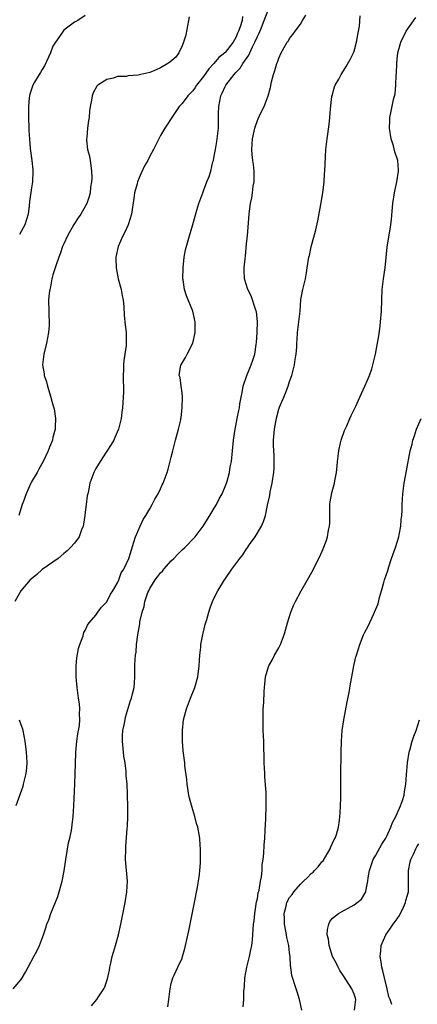
# Model space of a CAD drawing. Units: inches. Extents: x 2511000 to 2512872, y 1500000 to 1503000.
# Drawn here: x 2512345 to 2512419, y 1501498 to 1501681 of the extents above; entities that cross this region are included whole.
import ezdxf

# ---------------------------------------------------------------- set-up
doc = ezdxf.new("R2010")
doc.units = ezdxf.units.IN
doc.header["$MEASUREMENT"] = 0
doc.layers.add('LD25111500_10ft', color=254, linetype='Continuous')

msp = doc.modelspace()

# ---------------------------------------------------------------- linework, layer by layer
at = {"layer": 'LD25111500_10ft'}
for points, elevation in [([(2512343.6, 1501501), (2512345, 1501502.65), (2512345.27, 1501503), (2512345.91, 1501504.09), (2512346.37, 1501505), (2512347.43, 1501507), (2512348, 1501508), (2512348.47, 1501509), (2512349.25, 1501511), (2512349.69, 1501512.31), (2512349.88, 1501513), (2512350.21, 1501513.79), (2512350.6, 1501515), (2512351.88, 1501518.12), (2512352.16, 1501519), (2512352.73, 1501521), (2512353.1, 1501522.9), (2512353.39, 1501525), (2512353.91, 1501528.09), (2512354.14, 1501529), (2512354.42, 1501530.42), (2512354.56, 1501531.44), (2512354.73, 1501533), (2512354.87, 1501535), (2512355.08, 1501539.08), (2512355.16, 1501541), (2512355.17, 1501542.83), (2512355.24, 1501545), (2512355.45, 1501547), (2512355.63, 1501548.37), (2512355.91, 1501549.91), (2512355.98, 1501551), (2512355.92, 1501552.08), (2512356, 1501553), (2512355.95, 1501553.95), (2512355.78, 1501555), (2512355.48, 1501557), (2512355.29, 1501559), (2512355.29, 1501561), (2512355.46, 1501562.54), (2512355.75, 1501564.25), (2512355.99, 1501565), (2512356.6, 1501566.6), (2512356.76, 1501567.24), (2512357, 1501567.57), (2512357.43, 1501568.57), (2512357.72, 1501569), (2512359, 1501570.44), (2512359.35, 1501571), (2512360.05, 1501571.95), (2512361, 1501572.93), (2512361.67, 1501574.33), (2512362.12, 1501575), (2512363, 1501576.48), (2512363.24, 1501577), (2512363.69, 1501578.31), (2512364.18, 1501579), (2512365.08, 1501581), (2512365.14, 1501581.14), (2512366.01, 1501583.99), (2512366.36, 1501585), (2512367.2, 1501587), (2512367.76, 1501588.24), (2512368.25, 1501589), (2512369, 1501590.24), (2512369.44, 1501591), (2512369.96, 1501592.04), (2512370.54, 1501593), (2512371, 1501593.94), (2512371.33, 1501594.67), (2512371.5, 1501595), (2512372.23, 1501597), (2512372.41, 1501597.59), (2512373, 1501599.83), (2512373.26, 1501601), (2512373.79, 1501603), (2512374.34, 1501605), (2512374.75, 1501606.75), (2512374.8, 1501607), (2512374.81, 1501607.19), (2512375.05, 1501609), (2512375.07, 1501611), (2512375, 1501611.8), (2512374.85, 1501613), (2512374.62, 1501614.62), (2512374.46, 1501615), (2512374.76, 1501617), (2512374.87, 1501617.13), (2512375.63, 1501618.37), (2512375.94, 1501619), (2512377, 1501621), (2512377.46, 1501623), (2512377.44, 1501625), (2512377, 1501627), (2512375.85, 1501629.85), (2512375.48, 1501631), (2512375.22, 1501632.78), (2512375.17, 1501633), (2512375.18, 1501635), (2512375.4, 1501637), (2512375.64, 1501638.36), (2512376.36, 1501641), (2512377, 1501643.11), (2512377.75, 1501645.75), (2512378.13, 1501647), (2512378.85, 1501649), (2512379, 1501649.33), (2512379.63, 1501651), (2512380.02, 1501651.98), (2512380.35, 1501653), (2512380.74, 1501654.74), (2512380.82, 1501655), (2512381, 1501655.8), (2512381.19, 1501657), (2512381.48, 1501658.52), (2512381.55, 1501659), (2512381.77, 1501661), (2512381.79, 1501662.21), (2512381.79, 1501663.79), (2512381.82, 1501665), (2512382.2, 1501667), (2512382.47, 1501667.53), (2512383, 1501668.75), (2512383.13, 1501669), (2512384.66, 1501671), (2512385, 1501671.37), (2512385.82, 1501672.18), (2512386.29, 1501673), (2512387.42, 1501674.58), (2512387.59, 1501675), (2512388.09, 1501676.09), (2512388.56, 1501677), (2512389, 1501678.05), (2512389.32, 1501678.68), (2512389.74, 1501679.74), (2512390.26, 1501681), (2512391, 1501682.93)], 8790), ([(2512386.23, 1501681.77), (2512386.16, 1501681), (2512385.81, 1501679.81), (2512385.49, 1501679), (2512385.33, 1501678.67), (2512385, 1501677.87), (2512384.5, 1501677), (2512383, 1501675.06), (2512382.94, 1501675), (2512381.86, 1501674.14), (2512380.94, 1501673), (2512379.96, 1501672.04), (2512379, 1501670.62), (2512377.69, 1501669), (2512377.42, 1501668.58), (2512377, 1501667.96), (2512376.05, 1501667), (2512375, 1501665.57), (2512374.49, 1501665), (2512373.33, 1501663.33), (2512371.81, 1501661), (2512371, 1501659.62), (2512370.11, 1501657.89), (2512369.71, 1501657), (2512369, 1501655.77), (2512368.61, 1501655), (2512368.01, 1501653.99), (2512367.37, 1501652.63), (2512367, 1501651.78), (2512366.72, 1501651), (2512366.63, 1501650.63), (2512366.19, 1501649), (2512366.01, 1501647.99), (2512365.58, 1501645), (2512364.97, 1501643), (2512364.35, 1501641.65), (2512364.02, 1501641), (2512363.13, 1501639), (2512362.72, 1501637), (2512362.71, 1501636.71), (2512362.77, 1501635), (2512363.14, 1501633), (2512363.69, 1501631), (2512363.88, 1501629.88), (2512364.08, 1501629), (2512364.17, 1501627.83), (2512364.24, 1501626.24), (2512364.37, 1501625), (2512364.4, 1501624.4), (2512364.62, 1501623), (2512364.64, 1501621.36), (2512364.64, 1501621), (2512364.6, 1501620.6), (2512364.38, 1501619), (2512364.18, 1501617.82), (2512364.14, 1501617), (2512364.14, 1501616.14), (2512364.07, 1501615), (2512364.1, 1501611.9), (2512364.06, 1501611), (2512363.97, 1501609.97), (2512363.93, 1501609), (2512363.83, 1501608.17), (2512363.67, 1501607), (2512363.19, 1501605), (2512362.53, 1501603.47), (2512362.31, 1501603), (2512361.82, 1501602.18), (2512361, 1501600.94), (2512359.77, 1501599), (2512359, 1501597.73), (2512358.61, 1501597), (2512357.88, 1501595), (2512357.59, 1501593.59), (2512357.46, 1501593), (2512357.39, 1501592.61), (2512357.16, 1501591), (2512357, 1501589.62), (2512356.91, 1501589), (2512356.66, 1501587.34), (2512356.59, 1501587), (2512356.33, 1501586.33), (2512355.86, 1501585), (2512355, 1501583.81), (2512354.29, 1501583), (2512353.62, 1501582.38), (2512353, 1501581.89), (2512351.95, 1501581), (2512351, 1501580.3), (2512349, 1501578.91), (2512348.01, 1501577.99), (2512347, 1501577.23), (2512346.77, 1501577), (2512345.03, 1501574.97), (2512343.92, 1501573)], 8780), ([(2512376.3, 1501681.7), (2512376.19, 1501681), (2512375.84, 1501679), (2512375.69, 1501678.31), (2512375.3, 1501677), (2512375, 1501676.29), (2512374.39, 1501675), (2512373.82, 1501674.18), (2512372.75, 1501673.25), (2512372.35, 1501673), (2512371, 1501672.22), (2512370.16, 1501671.84), (2512369, 1501671.37), (2512367.35, 1501671), (2512366.87, 1501670.87), (2512365, 1501670.72), (2512364.61, 1501670.61), (2512363, 1501670.58), (2512362.28, 1501670.28), (2512361, 1501670.06), (2512359.34, 1501669), (2512359.17, 1501668.83), (2512358.46, 1501667.54), (2512358.29, 1501667), (2512358.17, 1501666.17), (2512357.92, 1501665), (2512357.8, 1501664.2), (2512357.71, 1501663), (2512357.59, 1501662.41), (2512357.42, 1501661), (2512357.29, 1501659.29), (2512357.24, 1501659), (2512357.24, 1501658.76), (2512357.45, 1501657), (2512357.79, 1501655.79), (2512357.89, 1501655), (2512358.06, 1501654.06), (2512358.19, 1501653), (2512358.2, 1501651.8), (2512358.18, 1501651), (2512358.01, 1501650.01), (2512357.89, 1501649), (2512357.71, 1501648.29), (2512357.28, 1501647), (2512356.18, 1501645), (2512355.67, 1501644.33), (2512354.9, 1501643.1), (2512353.69, 1501641), (2512353, 1501639.46), (2512352.78, 1501639), (2512352.35, 1501637.65), (2512352.07, 1501637), (2512351.57, 1501635.57), (2512351.41, 1501635), (2512351, 1501633.71), (2512350.8, 1501633), (2512350.53, 1501631.47), (2512350.4, 1501631), (2512350.29, 1501630.29), (2512350.19, 1501629), (2512350.21, 1501627), (2512350.26, 1501626.26), (2512350.29, 1501625), (2512350.28, 1501624.28), (2512350.2, 1501623), (2512349.99, 1501622.01), (2512349.82, 1501621), (2512349.3, 1501619), (2512349.04, 1501617), (2512349.34, 1501615.34), (2512349.37, 1501615), (2512349.8, 1501613.8), (2512350, 1501613), (2512350.63, 1501611), (2512350.68, 1501610.68), (2512351, 1501609.57), (2512351.19, 1501609), (2512351.22, 1501608.78), (2512351.5, 1501607), (2512351.43, 1501605.43), (2512351.39, 1501605), (2512351, 1501603.48), (2512350.89, 1501603), (2512350.34, 1501601.66), (2512350.13, 1501601), (2512349.16, 1501599), (2512348.38, 1501597.62), (2512348.05, 1501597), (2512347, 1501595.23), (2512346.89, 1501595), (2512346.01, 1501593), (2512345.44, 1501591.44), (2512345.3, 1501591), (2512344.66, 1501589)], 8770), ([(2512357, 1501681.97), (2512355.61, 1501681), (2512355, 1501680.73), (2512353.79, 1501679.79), (2512353, 1501679.21), (2512352.66, 1501678.66), (2512351.47, 1501677), (2512351, 1501676.23), (2512350.53, 1501675), (2512349.42, 1501672.58), (2512349, 1501671.93), (2512348.66, 1501671.34), (2512348.41, 1501671), (2512347.55, 1501669.55), (2512347.25, 1501669), (2512347, 1501668.27), (2512346.7, 1501667.3), (2512346.63, 1501667), (2512346.61, 1501666.61), (2512346.46, 1501665), (2512346.44, 1501663.56), (2512346.52, 1501660.52), (2512346.62, 1501659), (2512346.79, 1501657.21), (2512346.81, 1501656.81), (2512347.06, 1501655), (2512347.25, 1501653.25), (2512347.29, 1501653), (2512347.19, 1501651), (2512347, 1501649.89), (2512346.66, 1501647.34), (2512346.58, 1501646.58), (2512346.37, 1501645), (2512345.75, 1501643), (2512344.8, 1501641.2)], 8760), ([(2512358.19, 1501497.81), (2512359.18, 1501499), (2512359.47, 1501499.47), (2512360.47, 1501501), (2512360.65, 1501501.35), (2512361.16, 1501502.84), (2512361.53, 1501504.47), (2512361.6, 1501505), (2512361.75, 1501505.75), (2512362.03, 1501507), (2512362.23, 1501507.77), (2512362.6, 1501509), (2512363.17, 1501511), (2512363.62, 1501513), (2512364.44, 1501517), (2512364.74, 1501519), (2512364.83, 1501521), (2512364.51, 1501525), (2512364.54, 1501527), (2512364.58, 1501527.42), (2512364.8, 1501530.8), (2512364.85, 1501531.15), (2512364.92, 1501533.08), (2512364.91, 1501535), (2512364.83, 1501536.83), (2512364.85, 1501537.15), (2512364.77, 1501539), (2512364.64, 1501540.64), (2512364.64, 1501541), (2512364.61, 1501541.39), (2512364.4, 1501543), (2512364.2, 1501544.2), (2512364.1, 1501545), (2512363.92, 1501547), (2512363.96, 1501548.04), (2512364.02, 1501549), (2512364.3, 1501550.3), (2512364.5, 1501551.5), (2512365.44, 1501554.56), (2512365.62, 1501555), (2512365.82, 1501555.82), (2512366.07, 1501557), (2512366.15, 1501557.85), (2512366.23, 1501559), (2512366.21, 1501560.21), (2512366.25, 1501561), (2512366.27, 1501562.27), (2512366.36, 1501563), (2512366.46, 1501563.54), (2512366.56, 1501565), (2512366.77, 1501566.77), (2512367, 1501568.18), (2512367.14, 1501568.86), (2512367.18, 1501569.18), (2512367.59, 1501571), (2512367.93, 1501572.07), (2512368.09, 1501573), (2512368.66, 1501574.66), (2512368.8, 1501575), (2512369, 1501575.38), (2512370.01, 1501577), (2512370.45, 1501577.55), (2512371, 1501578.29), (2512371.36, 1501578.64), (2512371.63, 1501579), (2512373, 1501580.54), (2512373.5, 1501581), (2512374.21, 1501581.79), (2512375, 1501582.57), (2512375.54, 1501583), (2512377.46, 1501585), (2512378.93, 1501587), (2512379.71, 1501588.29), (2512380.17, 1501589), (2512381, 1501590.33), (2512381.38, 1501591), (2512381.93, 1501592.07), (2512382.43, 1501593), (2512383, 1501594.35), (2512383.25, 1501595), (2512383.36, 1501595.36), (2512383.8, 1501597), (2512383.97, 1501598.03), (2512384.17, 1501599), (2512384.39, 1501601), (2512384.56, 1501603), (2512384.85, 1501605), (2512385, 1501605.67), (2512385.26, 1501607), (2512385.53, 1501608.47), (2512385.66, 1501609), (2512385.77, 1501609.77), (2512385.97, 1501611), (2512386.15, 1501611.85), (2512386.37, 1501613), (2512387.05, 1501615), (2512387.87, 1501617), (2512388.17, 1501617.83), (2512388.51, 1501619), (2512388.76, 1501620.76), (2512388.83, 1501621.17), (2512388.98, 1501623), (2512389.05, 1501625.05), (2512388.83, 1501626.83), (2512388.79, 1501627), (2512388.64, 1501627.36), (2512387.82, 1501629.82), (2512387.21, 1501631), (2512386.63, 1501633), (2512386.57, 1501634.57), (2512386.57, 1501635), (2512386.71, 1501636.71), (2512386.79, 1501637.21), (2512387, 1501639.52), (2512387.16, 1501641), (2512387.49, 1501645), (2512387.55, 1501645.55), (2512387.74, 1501647), (2512387.96, 1501648.04), (2512388.09, 1501649), (2512388.24, 1501650.24), (2512388.38, 1501651), (2512388.4, 1501651.6), (2512388.4, 1501653), (2512388.26, 1501654.26), (2512388.16, 1501655), (2512388.06, 1501656.07), (2512387.96, 1501657), (2512388.09, 1501659), (2512388.52, 1501661), (2512388.63, 1501661.37), (2512389, 1501662.44), (2512389.48, 1501663.48), (2512390.24, 1501665), (2512391, 1501667), (2512391.44, 1501668.56), (2512391.64, 1501669.64), (2512391.98, 1501671), (2512392.28, 1501671.72), (2512392.61, 1501673), (2512392.75, 1501673.25), (2512393, 1501674.03), (2512393.45, 1501675), (2512393.97, 1501675.97), (2512394.57, 1501677), (2512394.76, 1501677.24), (2512395, 1501677.66), (2512395.61, 1501678.39), (2512396, 1501679), (2512397, 1501680.32), (2512397.4, 1501681), (2512398.02, 1501681.98)], 8800), ([(2512372.35, 1501497.65), (2512372.57, 1501499), (2512372.79, 1501501), (2512373, 1501501.95), (2512373.28, 1501503), (2512373.51, 1501503.51), (2512374.24, 1501505), (2512375, 1501506.69), (2512375.11, 1501507), (2512375.54, 1501508.46), (2512375.67, 1501509), (2512376.25, 1501511.75), (2512377.29, 1501517), (2512377.87, 1501519.87), (2512378.08, 1501521), (2512378.24, 1501522.24), (2512378.32, 1501523), (2512378.41, 1501524.41), (2512378.45, 1501526.45), (2512378.43, 1501527), (2512378.37, 1501527.63), (2512378.28, 1501529), (2512377.91, 1501531), (2512377.71, 1501531.71), (2512377.39, 1501533), (2512377, 1501534.26), (2512376.41, 1501536.41), (2512376.28, 1501537), (2512375.95, 1501539), (2512375.88, 1501539.88), (2512375.54, 1501542.46), (2512375.5, 1501543), (2512375.21, 1501545.21), (2512375.06, 1501547), (2512375.07, 1501549), (2512375.3, 1501551), (2512375.66, 1501552.34), (2512375.8, 1501553), (2512376.56, 1501555), (2512377.36, 1501557), (2512377.93, 1501559), (2512378.19, 1501561), (2512378.31, 1501563), (2512378.47, 1501564.47), (2512378.52, 1501565), (2512378.88, 1501566.88), (2512378.91, 1501567.09), (2512379.32, 1501568.68), (2512379.61, 1501569.61), (2512379.98, 1501571), (2512380.22, 1501571.78), (2512380.68, 1501573), (2512381, 1501573.64), (2512381.65, 1501575), (2512382.9, 1501577), (2512382.95, 1501577.05), (2512384.28, 1501579), (2512385, 1501579.98), (2512385.72, 1501581), (2512386.31, 1501581.69), (2512387, 1501582.75), (2512387.11, 1501582.89), (2512387.56, 1501583.56), (2512388.59, 1501585), (2512389.76, 1501587), (2512390.16, 1501587.84), (2512390.5, 1501589), (2512390.89, 1501590.89), (2512391.32, 1501592.68), (2512391.39, 1501593.39), (2512391.77, 1501595), (2512391.85, 1501595.85), (2512392.06, 1501597), (2512392.11, 1501597.89), (2512392.13, 1501599), (2512392.11, 1501600.11), (2512392, 1501602), (2512392, 1501603), (2512392.18, 1501605), (2512392.42, 1501606.42), (2512392.55, 1501607), (2512392.65, 1501607.35), (2512393, 1501608.77), (2512393.12, 1501609.12), (2512393.92, 1501611), (2512394.26, 1501611.74), (2512394.72, 1501613), (2512395, 1501613.89), (2512395.41, 1501615), (2512395.91, 1501617), (2512396.02, 1501617.98), (2512396.2, 1501619), (2512396.31, 1501620.31), (2512396.33, 1501621), (2512396.37, 1501621.63), (2512396.49, 1501623), (2512396.73, 1501625), (2512396.93, 1501627), (2512397, 1501628.04), (2512397.11, 1501629.11), (2512397.44, 1501631), (2512397.77, 1501632.23), (2512397.92, 1501633), (2512398.11, 1501634.11), (2512398.29, 1501635), (2512398.59, 1501637), (2512398.68, 1501637.32), (2512399, 1501638.94), (2512399.89, 1501642.11), (2512400.23, 1501643.77), (2512400.82, 1501646.82), (2512401.17, 1501649), (2512401.41, 1501651), (2512401.5, 1501652.5), (2512401.56, 1501653), (2512401.66, 1501655.66), (2512401.73, 1501657), (2512401.96, 1501659), (2512402.35, 1501661.65), (2512402.48, 1501663), (2512402.58, 1501664.58), (2512402.87, 1501666.87), (2512402.91, 1501667.09), (2512403.35, 1501668.65), (2512403.49, 1501669), (2512404.12, 1501670.12), (2512404.58, 1501671), (2512405, 1501671.63), (2512405.52, 1501672.48), (2512406.25, 1501673.75), (2512406.87, 1501675), (2512407, 1501675.33), (2512407.46, 1501677), (2512407.68, 1501678.32), (2512407.83, 1501679), (2512407.99, 1501679.99), (2512408.13, 1501681.87)], 8810), ([(2512386.39, 1501497.61), (2512386.49, 1501499), (2512386.47, 1501500.47), (2512386.54, 1501501), (2512386.62, 1501501.38), (2512386.68, 1501503), (2512387.04, 1501505), (2512387.52, 1501507), (2512387.76, 1501508.24), (2512387.95, 1501509), (2512388.08, 1501510.08), (2512388.17, 1501511), (2512388.31, 1501513), (2512388.4, 1501513.6), (2512388.53, 1501515), (2512388.87, 1501517.13), (2512389, 1501517.68), (2512389.16, 1501518.84), (2512389.32, 1501519.32), (2512389.57, 1501521), (2512389.8, 1501521.8), (2512389.87, 1501523), (2512389.9, 1501524.1), (2512390.09, 1501525), (2512390.21, 1501526.21), (2512390.29, 1501527.71), (2512390.39, 1501529), (2512390.48, 1501530.48), (2512390.57, 1501532.57), (2512390.65, 1501535), (2512390.66, 1501536.66), (2512390.65, 1501537), (2512390.61, 1501537.39), (2512390.42, 1501540.42), (2512390.36, 1501541), (2512390.28, 1501543), (2512390.19, 1501547), (2512390.1, 1501549), (2512390.09, 1501550.09), (2512390.05, 1501551), (2512390.1, 1501552.1), (2512390.1, 1501553), (2512390.18, 1501554.18), (2512390.26, 1501556.26), (2512390.3, 1501557), (2512390.39, 1501557.61), (2512390.53, 1501559), (2512391, 1501560.66), (2512391.11, 1501561), (2512391.8, 1501562.2), (2512392.2, 1501563), (2512393, 1501564.4), (2512393.31, 1501565), (2512393.47, 1501565.47), (2512394.07, 1501567), (2512394.61, 1501569), (2512395.22, 1501571), (2512395.73, 1501572.27), (2512396.09, 1501573), (2512397.16, 1501575), (2512398.3, 1501577), (2512398.57, 1501577.43), (2512399.41, 1501579), (2512399.82, 1501579.82), (2512400.64, 1501581.36), (2512401.24, 1501582.76), (2512401.81, 1501584.19), (2512402.05, 1501585), (2512402.25, 1501586.25), (2512402.43, 1501587), (2512402.47, 1501587.53), (2512402.46, 1501589), (2512402.47, 1501591), (2512402.51, 1501591.49), (2512402.82, 1501593.18), (2512403.34, 1501595), (2512403.4, 1501595.4), (2512403.71, 1501597), (2512403.83, 1501598.17), (2512403.89, 1501599), (2512404.12, 1501601), (2512404.46, 1501602.46), (2512404.58, 1501603), (2512405.22, 1501604.78), (2512405.62, 1501605.62), (2512406.22, 1501607), (2512406.42, 1501607.58), (2512407, 1501608.67), (2512407.32, 1501609.32), (2512408.07, 1501611), (2512408.33, 1501611.67), (2512409.01, 1501613), (2512409.82, 1501615), (2512410.26, 1501616.26), (2512410.49, 1501617), (2512410.96, 1501619), (2512411.6, 1501622.4), (2512411.84, 1501624.16), (2512411.92, 1501625), (2512412.05, 1501627), (2512412.12, 1501629), (2512412.22, 1501631), (2512412.45, 1501633), (2512412.73, 1501635), (2512413.16, 1501638.84), (2512413.81, 1501643), (2512413.93, 1501644.07), (2512414.19, 1501647), (2512414.48, 1501649), (2512414.92, 1501651), (2512415.25, 1501653), (2512415.24, 1501653.24), (2512415.1, 1501655), (2512414.58, 1501656.58), (2512414.29, 1501657.71), (2512413.88, 1501659), (2512413.58, 1501661), (2512413.61, 1501662.39), (2512413.65, 1501663), (2512413.86, 1501664.14), (2512414.34, 1501666.34), (2512414.6, 1501667.4), (2512414.76, 1501669), (2512414.82, 1501670.82), (2512414.85, 1501671.15), (2512414.91, 1501673), (2512415, 1501673.85), (2512415.14, 1501675), (2512415.69, 1501677), (2512416.67, 1501679), (2512418.44, 1501681.56)], 8820), ([(2512397.25, 1501497), (2512396.81, 1501499), (2512396.4, 1501500.4), (2512396.19, 1501501), (2512395.43, 1501503.43), (2512395.23, 1501505), (2512395.18, 1501505.18), (2512395.09, 1501507), (2512395, 1501507.65), (2512394.85, 1501509), (2512394.5, 1501510.5), (2512394.43, 1501511), (2512394.31, 1501511.69), (2512394.05, 1501513), (2512394.04, 1501514.04), (2512393.98, 1501515), (2512394.33, 1501516.33), (2512394.48, 1501517), (2512395, 1501517.94), (2512395.46, 1501518.54), (2512395.78, 1501519), (2512397, 1501520.4), (2512397.55, 1501521), (2512398.31, 1501521.69), (2512399, 1501522.39), (2512399.35, 1501522.65), (2512399.64, 1501523), (2512400.32, 1501523.68), (2512401, 1501524.58), (2512401.21, 1501524.79), (2512402.52, 1501527), (2512402.63, 1501527.37), (2512403.29, 1501528.71), (2512403.45, 1501529), (2512403.69, 1501529.69), (2512404.07, 1501531), (2512404.29, 1501532.29), (2512404.36, 1501533), (2512404.38, 1501533.62), (2512404.48, 1501535), (2512404.51, 1501536.51), (2512404.54, 1501537.46), (2512404.52, 1501540.52), (2512404.58, 1501545), (2512404.63, 1501547), (2512404.79, 1501549), (2512405.1, 1501551), (2512405.69, 1501554.31), (2512406.04, 1501556.04), (2512406.32, 1501557.68), (2512406.59, 1501559), (2512406.95, 1501561), (2512407.32, 1501562.68), (2512407.4, 1501563), (2512408.04, 1501565), (2512408.76, 1501566.76), (2512409, 1501567.28), (2512409.59, 1501568.41), (2512410.6, 1501570.6), (2512410.8, 1501571), (2512411.43, 1501572.57), (2512411.71, 1501573.71), (2512412.1, 1501575), (2512412.51, 1501576.51), (2512412.66, 1501577), (2512413.23, 1501578.77), (2512413.42, 1501579.42), (2512413.95, 1501581), (2512414.66, 1501583), (2512415.29, 1501585), (2512415.37, 1501585.37), (2512415.68, 1501587), (2512415.75, 1501588.25), (2512415.85, 1501589), (2512415.9, 1501589.9), (2512415.91, 1501591), (2512416.02, 1501593), (2512416.28, 1501595), (2512416.7, 1501597.3), (2512417.42, 1501601), (2512417.75, 1501602.25), (2512417.92, 1501603), (2512418.21, 1501603.79), (2512418.61, 1501605), (2512419.46, 1501607)], 8830), ([(2512344.69, 1501551), (2512345, 1501550.11), (2512345.31, 1501549.31), (2512345.41, 1501549), (2512345.8, 1501547), (2512346.03, 1501545), (2512346.1, 1501544.1), (2512346.12, 1501543), (2512346.06, 1501542.06), (2512345.95, 1501541), (2512345.49, 1501539), (2512345.38, 1501538.62), (2512344.09, 1501535)], 8780), ([(2512407.09, 1501497), (2512407.31, 1501499), (2512407.25, 1501499.25), (2512407, 1501499.98), (2512406.59, 1501501), (2512405, 1501503.38), (2512404.36, 1501504.36), (2512404, 1501505), (2512403.69, 1501505.69), (2512402.99, 1501507), (2512402.33, 1501509), (2512402.22, 1501510.22), (2512402, 1501511), (2512402.01, 1501511.99), (2512402.27, 1501513), (2512402.5, 1501513.5), (2512403, 1501514.09), (2512404.06, 1501515), (2512407, 1501516.59), (2512407.57, 1501517), (2512408.33, 1501517.67), (2512409, 1501518.71), (2512409.12, 1501518.88), (2512409.15, 1501519), (2512409.16, 1501519.16), (2512409.55, 1501521), (2512409.58, 1501521.58), (2512409.83, 1501523), (2512410.51, 1501525), (2512411, 1501525.83), (2512412.15, 1501527.85), (2512412.86, 1501529), (2512413, 1501529.26), (2512413.83, 1501531), (2512414.12, 1501531.88), (2512414.75, 1501533), (2512415.41, 1501534.59), (2512415.64, 1501535), (2512416, 1501536), (2512416.27, 1501537), (2512416.33, 1501537.67), (2512416.59, 1501539), (2512416.75, 1501540.75), (2512416.93, 1501543), (2512417.22, 1501545), (2512417.33, 1501545.33), (2512417.78, 1501547), (2512418.08, 1501547.92), (2512418.51, 1501549), (2512419.16, 1501551)], 8840), ([(2512413.97, 1501498.03), (2512413.67, 1501499), (2512413.47, 1501499.47), (2512413.12, 1501501), (2512412.62, 1501503), (2512412.34, 1501504.34), (2512412.13, 1501505), (2512412, 1501506), (2512411.84, 1501507), (2512411.95, 1501508.05), (2512412.03, 1501509), (2512412.88, 1501511), (2512413.77, 1501512.23), (2512414.26, 1501513), (2512415, 1501514), (2512415.4, 1501514.6), (2512416.18, 1501516.18), (2512416.56, 1501517), (2512416.62, 1501517.39), (2512417.08, 1501519), (2512417.12, 1501521), (2512417.12, 1501523), (2512417.43, 1501524.58), (2512417.55, 1501525), (2512418.03, 1501526.03), (2512418.45, 1501527), (2512418.64, 1501527.36), (2512419, 1501527.95)], 8850)]:
    msp.add_lwpolyline(points, dxfattribs=dict(at, elevation=elevation))

doc.saveas('drawing.dxf')
